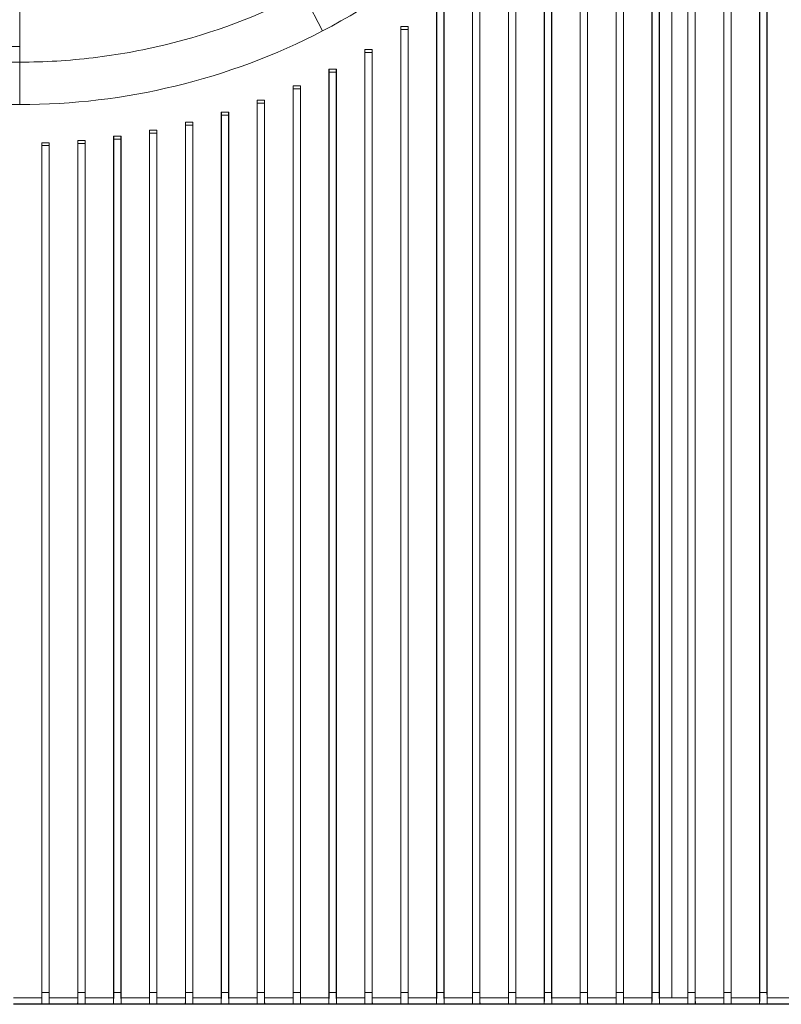
# Model space of a CAD drawing. Units: millimetres. Extents: x -105 to 315, y 0 to 297.
# Drawn here: x 107 to 139, y 75 to 116 of the extents above; entities that cross this region are included whole.
import ezdxf

# ---------------------------------------------------------------- set-up
doc = ezdxf.new("R2010")
doc.units = ezdxf.units.MM
doc.header["$MEASUREMENT"] = 0
doc.layers.add('Layer', color=7, linetype='Continuous', lineweight=0)

msp = doc.modelspace()

# ---------------------------------------------------------------- linework, layer by layer
at = {"layer": 'Layer', "color": 18, "lineweight": 15, "true_color": 0x000000}
for p, q in [((136.458, 168.838), (136.458, 74.808)), ((136.462, 75.034), (136.462, 168.838)), ((136.767, 75.034), (136.767, 168.838)), ((136.771, 168.838), (136.771, 74.808)), ((137.97, 74.808), (137.97, 168.839)), ((137.974, 168.839), (137.974, 75.034)), ((138.28, 168.839), (138.28, 75.034)), ((138.284, 74.808), (138.284, 168.839)), ((134.945, 136.086), (134.945, 74.808)), ((134.949, 75.034), (134.949, 135.961)), ((135.255, 75.034), (135.255, 135.961)), ((135.259, 136.086), (135.259, 74.808)), ((133.433, 129.843), (133.433, 74.808)), ((133.437, 75.034), (133.437, 129.718)), ((133.742, 75.034), (133.742, 129.718)), ((133.746, 129.843), (133.746, 74.808)), ((131.92, 126.244), (131.92, 74.808)), ((132.234, 126.244), (132.234, 74.808)), ((131.924, 75.034), (131.924, 126.119)), ((132.23, 75.034), (132.23, 126.119)), ((130.408, 123.603), (130.408, 74.808)), ((130.412, 75.034), (130.412, 123.478)), ((130.717, 75.034), (130.717, 123.478)), ((130.721, 123.603), (130.721, 74.808)), ((128.895, 121.472), (128.895, 74.808)), ((128.899, 75.034), (128.899, 121.347)), ((129.205, 75.034), (129.205, 121.347)), ((129.209, 121.472), (129.209, 74.808)), ((127.383, 119.689), (127.383, 74.808)), ((127.387, 75.034), (127.387, 119.564)), ((127.692, 75.034), (127.692, 119.564)), ((127.696, 119.689), (127.696, 74.808)), ((106.796, 119.338), (106.796, 114.245)), ((125.87, 118.171), (125.87, 74.808)), ((125.874, 75.034), (125.874, 118.046)), ((126.18, 75.034), (126.18, 118.046)), ((126.184, 118.171), (126.184, 74.808)), ((134.275, 74.808), (134.275, 117.921)), ((118.732, 117.145), (119.554, 115.557)), ((124.358, 116.865), (124.358, 74.808)), ((124.362, 75.034), (124.362, 116.74)), ((124.667, 75.034), (124.667, 116.74)), ((124.671, 116.865), (124.671, 74.808)), ((122.845, 115.739), (122.845, 74.808)), ((122.845, 115.739), (122.847, 115.739)), ((122.847, 115.739), (123.157, 115.739)), ((122.849, 75.034), (122.849, 115.614)), ((123.155, 115.614), (122.849, 115.614)), ((123.155, 75.034), (123.155, 115.614)), ((123.159, 115.739), (123.157, 115.739)), ((123.159, 115.739), (123.159, 74.808)), ((104.418, 114.909), (106.796, 114.909)), ((121.333, 114.773), (121.333, 74.808)), ((121.333, 114.773), (121.334, 114.773)), ((121.334, 114.773), (121.645, 114.773)), ((121.337, 75.034), (121.337, 114.648)), ((121.642, 114.648), (121.337, 114.648)), ((121.642, 75.034), (121.642, 114.648)), ((121.646, 114.773), (121.645, 114.773)), ((121.646, 114.773), (121.646, 74.808)), ((104.418, 114.245), (106.796, 114.245)), ((106.795, 112.454), (106.797, 114.245)), ((119.82, 113.95), (119.82, 74.808)), ((119.82, 113.95), (119.822, 113.95)), ((119.822, 113.95), (120.132, 113.95)), ((119.824, 75.034), (119.824, 113.825)), ((120.13, 113.825), (119.824, 113.825)), ((120.13, 75.034), (120.13, 113.825)), ((120.134, 113.95), (120.132, 113.95)), ((120.134, 113.95), (120.134, 74.808)), ((118.308, 113.243), (118.308, 74.808)), ((118.308, 113.243), (118.309, 113.243)), ((118.309, 113.243), (118.62, 113.243)), ((118.312, 75.034), (118.312, 113.118)), ((118.617, 113.118), (118.312, 113.118)), ((118.617, 75.034), (118.617, 113.118)), ((118.621, 113.243), (118.62, 113.243)), ((118.621, 113.243), (118.621, 74.808)), ((106.796, 112.454), (104.42, 112.454)), ((116.795, 112.639), (116.795, 74.808)), ((116.795, 112.639), (116.797, 112.639)), ((116.797, 112.639), (117.107, 112.639)), ((116.799, 75.034), (116.799, 112.514)), ((117.105, 112.514), (116.799, 112.514)), ((117.105, 75.034), (117.105, 112.514)), ((117.109, 112.639), (117.107, 112.639)), ((117.109, 112.639), (117.109, 74.808)), ((115.283, 112.129), (115.283, 74.808)), ((115.283, 112.129), (115.284, 112.129)), ((115.284, 112.129), (115.595, 112.129)), ((115.596, 112.129), (115.595, 112.129)), ((115.596, 112.129), (115.596, 74.808)), ((113.77, 111.708), (113.77, 74.808)), ((113.77, 111.708), (113.772, 111.708)), ((113.772, 111.708), (114.082, 111.708)), ((114.084, 111.708), (114.082, 111.708)), ((114.084, 111.708), (114.084, 74.808)), ((115.287, 75.034), (115.287, 112.004)), ((115.592, 112.004), (115.287, 112.004)), ((115.592, 75.034), (115.592, 112.004)), ((112.258, 111.371), (112.258, 74.808)), ((112.258, 111.371), (112.259, 111.371)), ((112.259, 111.371), (112.57, 111.371)), ((112.262, 75.034), (112.262, 111.246)), ((112.567, 111.246), (112.262, 111.246)), ((112.567, 75.034), (112.567, 111.246)), ((112.571, 111.371), (112.57, 111.371)), ((112.571, 111.371), (112.571, 74.808)), ((113.774, 75.034), (113.774, 111.583)), ((114.08, 111.583), (113.774, 111.583)), ((114.08, 75.034), (114.08, 111.583)), ((107.72, 110.849), (107.72, 74.808)), ((107.72, 110.849), (107.722, 110.849)), ((107.722, 110.849), (108.032, 110.849)), ((108.034, 110.849), (108.032, 110.849)), ((108.034, 110.849), (108.034, 74.808)), ((109.233, 110.943), (109.233, 74.808)), ((109.233, 110.943), (109.234, 110.943)), ((109.234, 110.943), (109.545, 110.943)), ((109.237, 75.034), (109.237, 110.818)), ((109.542, 110.818), (109.237, 110.818)), ((109.542, 75.034), (109.542, 110.818)), ((109.546, 110.943), (109.545, 110.943)), ((109.546, 110.943), (109.546, 74.808)), ((110.745, 111.117), (110.745, 74.808)), ((110.745, 111.117), (110.747, 111.117)), ((110.747, 111.117), (111.057, 111.117)), ((110.749, 75.034), (110.749, 110.992)), ((111.055, 110.992), (110.749, 110.992)), ((111.055, 75.034), (111.055, 110.992)), ((111.059, 111.117), (111.057, 111.117)), ((111.059, 111.117), (111.059, 74.808)), ((107.724, 75.034), (107.724, 110.724)), ((108.03, 110.724), (107.724, 110.724)), ((108.03, 75.034), (108.03, 110.724)), ((106.521, 74.808), (107.72, 74.808)), ((107.724, 75.034), (108.03, 75.034)), ((108.034, 74.808), (109.233, 74.808)), ((109.237, 75.034), (109.542, 75.034)), ((109.546, 74.808), (110.745, 74.808)), ((110.749, 75.034), (111.055, 75.034)), ((111.059, 74.808), (112.258, 74.808)), ((112.262, 75.034), (112.567, 75.034)), ((112.571, 74.808), (113.77, 74.808)), ((113.774, 75.034), (114.08, 75.034)), ((114.084, 74.808), (115.283, 74.808)), ((115.287, 75.034), (115.592, 75.034)), ((115.596, 74.808), (116.795, 74.808)), ((116.799, 75.034), (117.105, 75.034)), ((117.109, 74.808), (118.308, 74.808)), ((118.312, 75.034), (118.617, 75.034)), ((118.621, 74.808), (119.82, 74.808)), ((119.824, 75.034), (120.13, 75.034)), ((120.134, 74.808), (121.333, 74.808)), ((121.337, 75.034), (121.642, 75.034)), ((121.646, 74.808), (122.845, 74.808)), ((122.849, 75.034), (123.155, 75.034)), ((123.159, 74.808), (124.358, 74.808)), ((124.362, 75.034), (124.667, 75.034)), ((124.671, 74.808), (125.87, 74.808)), ((125.874, 75.034), (126.18, 75.034)), ((126.184, 74.808), (127.383, 74.808)), ((127.387, 75.034), (127.692, 75.034)), ((127.696, 74.808), (128.895, 74.808)), ((128.899, 75.034), (129.205, 75.034)), ((129.209, 74.808), (130.408, 74.808)), ((130.412, 75.034), (130.717, 75.034)), ((130.721, 74.808), (131.92, 74.808)), ((131.924, 75.034), (132.23, 75.034)), ((132.234, 74.808), (133.433, 74.808)), ((133.437, 75.034), (133.742, 75.034)), ((133.746, 74.808), (134.275, 74.808)), ((134.275, 74.808), (134.945, 74.808)), ((134.949, 75.034), (135.255, 75.034)), ((135.259, 74.808), (136.458, 74.808)), ((136.462, 75.034), (136.767, 75.034)), ((136.771, 74.808), (137.97, 74.808)), ((137.974, 75.034), (138.28, 75.034)), ((138.284, 74.808), (139.483, 74.808)), ((106.524, 74.543), (107.718, 74.543)), ((107.716, 74.558), (106.525, 74.558)), ((107.716, 74.558), (107.716, 74.558)), ((107.716, 74.558), (108.038, 74.558)), ((107.718, 74.543), (108.036, 74.543)), ((108.035, 74.54), (107.719, 74.54)), ((107.719, 74.54), (108.035, 74.54)), ((107.719, 74.54), (107.719, 74.54)), ((108.035, 74.54), (108.035, 74.54)), ((108.036, 74.543), (109.231, 74.543)), ((108.036, 74.543), (108.036, 74.543)), ((109.229, 74.558), (108.038, 74.558)), ((108.038, 74.558), (108.038, 74.558)), ((109.229, 74.558), (109.229, 74.558)), ((109.229, 74.558), (109.55, 74.558)), ((109.231, 74.543), (109.549, 74.543)), ((109.547, 74.54), (109.232, 74.54)), ((109.232, 74.54), (109.547, 74.54)), ((109.232, 74.54), (109.232, 74.54)), ((109.547, 74.54), (109.547, 74.54)), ((109.549, 74.543), (110.743, 74.543)), ((109.549, 74.543), (109.549, 74.543)), ((110.741, 74.558), (109.55, 74.558)), ((109.55, 74.558), (109.55, 74.558)), ((110.741, 74.558), (110.741, 74.558)), ((110.741, 74.558), (111.063, 74.558)), ((110.743, 74.543), (111.061, 74.543)), ((111.06, 74.54), (110.744, 74.54)), ((110.744, 74.54), (111.06, 74.54)), ((110.744, 74.54), (110.744, 74.54)), ((111.06, 74.54), (111.06, 74.54)), ((111.061, 74.543), (112.256, 74.543)), ((111.061, 74.543), (111.061, 74.543)), ((112.254, 74.558), (111.063, 74.558)), ((111.063, 74.558), (111.063, 74.558)), ((112.254, 74.558), (112.254, 74.558)), ((112.254, 74.558), (112.575, 74.558)), ((112.256, 74.543), (112.574, 74.543)), ((112.572, 74.54), (112.257, 74.54)), ((112.257, 74.54), (112.572, 74.54)), ((112.257, 74.54), (112.257, 74.54)), ((112.572, 74.54), (112.572, 74.54)), ((112.574, 74.543), (113.768, 74.543)), ((112.574, 74.543), (112.574, 74.543)), ((113.766, 74.558), (112.575, 74.558)), ((112.575, 74.558), (112.575, 74.558)), ((113.766, 74.558), (113.766, 74.558)), ((113.766, 74.558), (114.088, 74.558)), ((113.768, 74.543), (114.086, 74.543)), ((114.085, 74.54), (113.769, 74.54)), ((113.769, 74.54), (114.085, 74.54)), ((113.769, 74.54), (113.769, 74.54)), ((114.085, 74.54), (114.085, 74.54)), ((114.086, 74.543), (115.281, 74.543)), ((114.086, 74.543), (114.086, 74.543)), ((115.279, 74.558), (114.088, 74.558)), ((114.088, 74.558), (114.088, 74.558)), ((115.279, 74.558), (115.279, 74.558)), ((115.279, 74.558), (115.6, 74.558)), ((115.281, 74.543), (115.599, 74.543)), ((115.597, 74.54), (115.282, 74.54)), ((115.282, 74.54), (115.597, 74.54)), ((115.282, 74.54), (115.282, 74.54)), ((115.597, 74.54), (115.597, 74.54)), ((115.599, 74.543), (116.793, 74.543)), ((115.599, 74.543), (115.599, 74.543)), ((116.791, 74.558), (115.6, 74.558)), ((115.6, 74.558), (115.6, 74.558)), ((116.791, 74.558), (116.791, 74.558)), ((116.791, 74.558), (117.113, 74.558)), ((116.793, 74.543), (117.111, 74.543)), ((117.11, 74.54), (116.794, 74.54)), ((116.794, 74.54), (117.11, 74.54)), ((116.794, 74.54), (116.794, 74.54)), ((117.11, 74.54), (117.11, 74.54)), ((117.111, 74.543), (118.306, 74.543)), ((117.111, 74.543), (117.111, 74.543)), ((118.304, 74.558), (117.113, 74.558)), ((117.113, 74.558), (117.113, 74.558)), ((118.304, 74.558), (118.304, 74.558)), ((118.304, 74.558), (118.625, 74.558)), ((118.306, 74.543), (118.624, 74.543)), ((118.622, 74.54), (118.307, 74.54)), ((118.307, 74.54), (118.622, 74.54)), ((118.307, 74.54), (118.307, 74.54)), ((118.622, 74.54), (118.622, 74.54)), ((118.624, 74.543), (119.818, 74.543)), ((118.624, 74.543), (118.624, 74.543)), ((119.816, 74.558), (118.625, 74.558)), ((118.625, 74.558), (118.625, 74.558)), ((119.816, 74.558), (119.816, 74.558)), ((119.816, 74.558), (120.138, 74.558)), ((119.818, 74.543), (120.136, 74.543)), ((120.135, 74.54), (119.819, 74.54)), ((119.819, 74.54), (120.135, 74.54)), ((119.819, 74.54), (119.819, 74.54)), ((120.135, 74.54), (120.135, 74.54)), ((120.136, 74.543), (121.331, 74.543)), ((120.136, 74.543), (120.136, 74.543)), ((121.329, 74.558), (120.138, 74.558)), ((120.138, 74.558), (120.138, 74.558)), ((121.329, 74.558), (121.329, 74.558)), ((121.329, 74.558), (121.65, 74.558)), ((121.331, 74.543), (121.649, 74.543)), ((121.647, 74.54), (121.332, 74.54)), ((121.332, 74.54), (121.647, 74.54)), ((121.332, 74.54), (121.332, 74.54)), ((121.647, 74.54), (121.647, 74.54)), ((121.649, 74.543), (122.843, 74.543)), ((121.649, 74.543), (121.649, 74.543)), ((122.841, 74.558), (121.65, 74.558)), ((121.65, 74.558), (121.65, 74.558)), ((122.841, 74.558), (122.841, 74.558)), ((122.841, 74.558), (123.163, 74.558)), ((122.843, 74.543), (123.161, 74.543)), ((123.16, 74.54), (122.844, 74.54)), ((122.844, 74.54), (123.16, 74.54)), ((122.844, 74.54), (122.844, 74.54)), ((123.16, 74.54), (123.16, 74.54)), ((123.161, 74.543), (124.356, 74.543)), ((123.161, 74.543), (123.161, 74.543)), ((124.354, 74.558), (123.163, 74.558)), ((123.163, 74.558), (123.163, 74.558)), ((124.354, 74.558), (124.354, 74.558)), ((124.354, 74.558), (124.675, 74.558)), ((124.356, 74.543), (124.674, 74.543)), ((124.672, 74.54), (124.357, 74.54)), ((124.357, 74.54), (124.672, 74.54)), ((124.357, 74.54), (124.357, 74.54)), ((124.672, 74.54), (124.672, 74.54)), ((124.674, 74.543), (125.868, 74.543)), ((124.674, 74.543), (124.674, 74.543)), ((125.866, 74.558), (124.675, 74.558)), ((124.675, 74.558), (124.675, 74.558)), ((125.866, 74.558), (125.866, 74.558)), ((125.866, 74.558), (126.188, 74.558)), ((125.868, 74.543), (126.186, 74.543)), ((126.185, 74.54), (125.869, 74.54)), ((125.869, 74.54), (126.185, 74.54)), ((125.869, 74.54), (125.869, 74.54)), ((126.185, 74.54), (126.185, 74.54)), ((126.186, 74.543), (127.381, 74.543)), ((126.186, 74.543), (126.186, 74.543)), ((127.379, 74.558), (126.188, 74.558)), ((126.188, 74.558), (126.188, 74.558)), ((127.379, 74.558), (127.379, 74.558)), ((127.379, 74.558), (127.7, 74.558)), ((127.381, 74.543), (127.699, 74.543)), ((127.697, 74.54), (127.382, 74.54)), ((127.382, 74.54), (127.697, 74.54)), ((127.382, 74.54), (127.382, 74.54)), ((127.697, 74.54), (127.697, 74.54)), ((127.699, 74.543), (130.406, 74.543)), ((127.699, 74.543), (127.699, 74.543)), ((128.891, 74.558), (127.7, 74.558)), ((127.7, 74.558), (127.7, 74.558)), ((128.891, 74.558), (128.891, 74.558)), ((128.891, 74.558), (129.213, 74.558)), ((129.21, 74.547), (128.894, 74.547)), ((130.404, 74.558), (129.213, 74.558)), ((129.213, 74.558), (129.213, 74.558)), ((130.404, 74.558), (130.404, 74.558)), ((130.404, 74.558), (130.725, 74.558)), ((130.406, 74.543), (130.724, 74.543)), ((130.722, 74.54), (130.407, 74.54)), ((130.407, 74.54), (130.722, 74.54)), ((130.407, 74.54), (130.407, 74.54)), ((130.722, 74.54), (130.722, 74.54)), ((130.724, 74.543), (131.918, 74.543)), ((130.724, 74.543), (130.724, 74.543)), ((131.916, 74.558), (130.725, 74.558)), ((130.725, 74.558), (130.725, 74.558)), ((131.916, 74.558), (131.916, 74.558)), ((131.916, 74.558), (132.238, 74.558)), ((131.918, 74.543), (132.236, 74.543)), ((132.235, 74.54), (131.919, 74.54)), ((131.919, 74.54), (132.235, 74.54)), ((131.919, 74.54), (131.919, 74.54)), ((132.235, 74.54), (132.235, 74.54)), ((132.236, 74.543), (133.431, 74.543)), ((132.236, 74.543), (132.236, 74.543)), ((133.429, 74.558), (132.238, 74.558)), ((132.238, 74.558), (132.238, 74.558)), ((133.429, 74.558), (133.429, 74.558)), ((133.429, 74.558), (133.75, 74.558)), ((133.431, 74.543), (133.749, 74.543)), ((133.747, 74.54), (133.432, 74.54)), ((133.432, 74.54), (133.747, 74.54)), ((133.432, 74.54), (133.432, 74.54)), ((133.747, 74.54), (133.747, 74.54)), ((133.749, 74.543), (134.943, 74.543)), ((133.749, 74.543), (133.749, 74.543)), ((134.941, 74.558), (133.75, 74.558)), ((133.75, 74.558), (133.75, 74.558)), ((134.941, 74.558), (134.941, 74.558)), ((134.941, 74.558), (135.263, 74.558)), ((134.943, 74.543), (135.261, 74.543)), ((135.26, 74.54), (134.944, 74.54)), ((134.944, 74.54), (135.26, 74.54)), ((134.944, 74.54), (134.944, 74.54)), ((135.26, 74.54), (135.26, 74.54)), ((135.261, 74.543), (136.456, 74.543)), ((135.261, 74.543), (135.261, 74.543)), ((136.454, 74.558), (135.263, 74.558)), ((135.263, 74.558), (135.263, 74.558)), ((136.454, 74.558), (136.454, 74.558)), ((136.454, 74.558), (136.775, 74.558)), ((136.456, 74.543), (136.774, 74.543)), ((136.772, 74.54), (136.457, 74.54)), ((136.457, 74.54), (136.772, 74.54)), ((136.457, 74.54), (136.457, 74.54)), ((136.772, 74.54), (136.772, 74.54)), ((136.774, 74.543), (137.968, 74.543)), ((136.774, 74.543), (136.774, 74.543)), ((137.966, 74.558), (136.775, 74.558)), ((136.775, 74.558), (136.775, 74.558)), ((137.966, 74.558), (137.966, 74.558)), ((137.966, 74.558), (138.288, 74.558)), ((137.968, 74.543), (138.286, 74.543)), ((138.285, 74.54), (137.969, 74.54)), ((137.969, 74.54), (138.285, 74.54)), ((137.969, 74.54), (137.969, 74.54)), ((138.285, 74.54), (138.285, 74.54)), ((138.286, 74.543), (139.481, 74.543)), ((138.286, 74.543), (138.286, 74.543)), ((139.479, 74.558), (138.288, 74.558)), ((138.288, 74.558), (138.288, 74.558))]:
    msp.add_line(p, q, dxfattribs=at)
for points, knots in [([(133.408, 138.331), (133.408, 135.982), (133.054, 133.685), (132.391, 131.433), (131.728, 129.182), (130.78, 127.064), (129.568, 125.071), (128.961, 124.075), (128.286, 123.11), (127.56, 122.204), (126.835, 121.299), (126.055, 120.444), (125.22, 119.643), (123.55, 118.04), (121.64, 116.637), (119.554, 115.557)], [0, 0, 0, 0, 1, 1, 1, 2, 2, 2, 3, 3, 3, 4, 4, 4, 5, 5, 5, 5]), ([(106.796, 114.245), (107.309, 114.244), (107.834, 114.26), (108.349, 114.29), (108.865, 114.321), (109.377, 114.367), (109.887, 114.428), (110.907, 114.55), (111.917, 114.732), (112.917, 114.974), (114.917, 115.458), (116.883, 116.188), (118.732, 117.145)], [0, 0, 0, 0, 1, 1, 1, 2, 2, 2, 3, 3, 3, 4, 4, 4, 4]), ([(119.554, 115.557), (117.578, 114.534), (115.477, 113.753), (113.339, 113.235), (111.202, 112.717), (109.021, 112.452), (106.796, 112.454)], [0, 0, 0, 0, 1, 1, 1, 2, 2, 2, 2])]:
    msp.add_open_spline(points, degree=3, knots=knots, dxfattribs=at)
for points in [[(122.849, 115.614), (122.849, 115.683), (122.848, 115.739), (122.847, 115.739)], [(123.157, 115.739), (123.156, 115.739), (123.155, 115.683), (123.155, 115.614)], [(121.337, 114.648), (121.337, 114.717), (121.336, 114.773), (121.334, 114.773)], [(121.645, 114.773), (121.643, 114.773), (121.642, 114.717), (121.642, 114.648)], [(119.824, 113.825), (119.824, 113.894), (119.823, 113.95), (119.822, 113.95)], [(120.132, 113.95), (120.131, 113.95), (120.13, 113.894), (120.13, 113.825)], [(118.312, 113.118), (118.312, 113.188), (118.311, 113.243), (118.309, 113.243)], [(118.62, 113.243), (118.618, 113.243), (118.617, 113.188), (118.617, 113.118)], [(116.799, 112.514), (116.799, 112.583), (116.798, 112.639), (116.797, 112.639)], [(117.107, 112.639), (117.106, 112.639), (117.105, 112.583), (117.105, 112.514)], [(115.287, 112.004), (115.287, 112.073), (115.286, 112.129), (115.284, 112.129)], [(115.595, 112.129), (115.593, 112.129), (115.592, 112.073), (115.592, 112.004)], [(113.774, 111.583), (113.774, 111.652), (113.773, 111.708), (113.772, 111.708)], [(114.082, 111.708), (114.081, 111.708), (114.08, 111.652), (114.08, 111.583)], [(112.262, 111.246), (112.262, 111.315), (112.261, 111.371), (112.259, 111.371)], [(112.57, 111.371), (112.568, 111.371), (112.567, 111.315), (112.567, 111.246)], [(107.724, 110.724), (107.724, 110.793), (107.723, 110.849), (107.722, 110.849)], [(108.032, 110.849), (108.031, 110.849), (108.03, 110.793), (108.03, 110.724)], [(109.237, 110.818), (109.237, 110.887), (109.236, 110.943), (109.234, 110.943)], [(109.545, 110.943), (109.543, 110.943), (109.542, 110.887), (109.542, 110.818)], [(110.749, 110.992), (110.749, 111.061), (110.748, 111.117), (110.747, 111.117)], [(111.057, 111.117), (111.056, 111.117), (111.055, 111.061), (111.055, 110.992)], [(107.716, 74.558), (107.721, 74.572), (107.724, 74.781), (107.724, 75.034)], [(107.716, 74.558), (107.719, 74.565), (107.72, 74.675), (107.72, 74.808)], [(108.03, 75.034), (108.03, 74.781), (108.033, 74.572), (108.038, 74.558)], [(108.034, 74.808), (108.034, 74.675), (108.036, 74.565), (108.038, 74.558)], [(109.229, 74.558), (109.233, 74.572), (109.237, 74.781), (109.237, 75.034)], [(109.229, 74.558), (109.231, 74.565), (109.233, 74.675), (109.233, 74.808)], [(109.542, 75.034), (109.542, 74.781), (109.546, 74.572), (109.55, 74.558)], [(109.546, 74.808), (109.546, 74.675), (109.548, 74.565), (109.55, 74.558)], [(110.741, 74.558), (110.746, 74.572), (110.749, 74.781), (110.749, 75.034)], [(110.741, 74.558), (110.744, 74.565), (110.745, 74.675), (110.745, 74.808)], [(111.055, 75.034), (111.055, 74.781), (111.058, 74.572), (111.063, 74.558)], [(111.059, 74.808), (111.059, 74.675), (111.061, 74.565), (111.063, 74.558)], [(112.254, 74.558), (112.258, 74.572), (112.262, 74.781), (112.262, 75.034)], [(112.254, 74.558), (112.256, 74.565), (112.258, 74.675), (112.258, 74.808)], [(112.567, 75.034), (112.567, 74.781), (112.571, 74.572), (112.575, 74.558)], [(112.571, 74.808), (112.571, 74.675), (112.573, 74.565), (112.575, 74.558)], [(113.766, 74.558), (113.771, 74.572), (113.774, 74.781), (113.774, 75.034)], [(113.766, 74.558), (113.769, 74.565), (113.77, 74.675), (113.77, 74.808)], [(114.08, 75.034), (114.08, 74.781), (114.083, 74.572), (114.088, 74.558)], [(114.084, 74.808), (114.084, 74.675), (114.086, 74.565), (114.088, 74.558)], [(115.279, 74.558), (115.283, 74.572), (115.287, 74.781), (115.287, 75.034)], [(115.279, 74.558), (115.281, 74.565), (115.283, 74.675), (115.283, 74.808)], [(115.592, 75.034), (115.592, 74.781), (115.596, 74.572), (115.6, 74.558)], [(115.596, 74.808), (115.596, 74.675), (115.598, 74.565), (115.6, 74.558)], [(116.791, 74.558), (116.796, 74.572), (116.799, 74.781), (116.799, 75.034)], [(116.791, 74.558), (116.794, 74.565), (116.795, 74.675), (116.795, 74.808)], [(117.105, 75.034), (117.105, 74.781), (117.108, 74.572), (117.113, 74.558)], [(117.109, 74.808), (117.109, 74.675), (117.111, 74.565), (117.113, 74.558)], [(118.304, 74.558), (118.308, 74.572), (118.312, 74.781), (118.312, 75.034)], [(118.304, 74.558), (118.306, 74.565), (118.308, 74.675), (118.308, 74.808)], [(118.617, 75.034), (118.617, 74.781), (118.621, 74.572), (118.625, 74.558)], [(118.621, 74.808), (118.621, 74.675), (118.623, 74.565), (118.625, 74.558)], [(119.816, 74.558), (119.821, 74.572), (119.824, 74.781), (119.824, 75.034)], [(119.816, 74.558), (119.819, 74.565), (119.82, 74.675), (119.82, 74.808)], [(120.13, 75.034), (120.13, 74.781), (120.133, 74.572), (120.138, 74.558)], [(120.134, 74.808), (120.134, 74.675), (120.136, 74.565), (120.138, 74.558)], [(121.329, 74.558), (121.333, 74.572), (121.337, 74.781), (121.337, 75.034)], [(121.329, 74.558), (121.331, 74.565), (121.333, 74.675), (121.333, 74.808)], [(121.642, 75.034), (121.642, 74.781), (121.646, 74.572), (121.65, 74.558)], [(121.646, 74.808), (121.646, 74.675), (121.648, 74.565), (121.65, 74.558)], [(122.841, 74.558), (122.846, 74.572), (122.849, 74.781), (122.849, 75.034)], [(122.841, 74.558), (122.844, 74.565), (122.845, 74.675), (122.845, 74.808)], [(123.155, 75.034), (123.155, 74.781), (123.158, 74.572), (123.163, 74.558)], [(123.159, 74.808), (123.159, 74.675), (123.161, 74.565), (123.163, 74.558)], [(124.354, 74.558), (124.358, 74.572), (124.362, 74.781), (124.362, 75.034)], [(124.354, 74.558), (124.356, 74.565), (124.358, 74.675), (124.358, 74.808)], [(124.667, 75.034), (124.667, 74.781), (124.671, 74.572), (124.675, 74.558)], [(124.671, 74.808), (124.671, 74.675), (124.673, 74.565), (124.675, 74.558)], [(125.866, 74.558), (125.871, 74.572), (125.874, 74.781), (125.874, 75.034)], [(125.866, 74.558), (125.869, 74.565), (125.87, 74.675), (125.87, 74.808)], [(126.18, 75.034), (126.18, 74.781), (126.183, 74.572), (126.188, 74.558)], [(126.184, 74.808), (126.184, 74.675), (126.186, 74.565), (126.188, 74.558)], [(127.379, 74.558), (127.383, 74.572), (127.387, 74.781), (127.387, 75.034)], [(127.379, 74.558), (127.381, 74.565), (127.383, 74.675), (127.383, 74.808)], [(127.692, 75.034), (127.692, 74.781), (127.696, 74.572), (127.7, 74.558)], [(127.696, 74.808), (127.696, 74.675), (127.698, 74.565), (127.7, 74.558)], [(128.891, 74.558), (128.896, 74.572), (128.899, 74.781), (128.899, 75.034)], [(128.891, 74.558), (128.894, 74.565), (128.895, 74.675), (128.895, 74.808)], [(129.205, 75.034), (129.205, 74.781), (129.208, 74.572), (129.213, 74.558)], [(129.209, 74.808), (129.209, 74.675), (129.211, 74.565), (129.213, 74.558)], [(130.404, 74.558), (130.408, 74.572), (130.412, 74.781), (130.412, 75.034)], [(130.404, 74.558), (130.406, 74.565), (130.408, 74.675), (130.408, 74.808)], [(130.717, 75.034), (130.717, 74.781), (130.721, 74.572), (130.725, 74.558)], [(130.721, 74.808), (130.721, 74.675), (130.723, 74.565), (130.725, 74.558)], [(131.916, 74.558), (131.921, 74.572), (131.924, 74.781), (131.924, 75.034)], [(131.916, 74.558), (131.919, 74.565), (131.92, 74.675), (131.92, 74.808)], [(132.23, 75.034), (132.23, 74.781), (132.233, 74.572), (132.238, 74.558)], [(132.234, 74.808), (132.234, 74.675), (132.236, 74.565), (132.238, 74.558)], [(133.429, 74.558), (133.433, 74.572), (133.437, 74.781), (133.437, 75.034)], [(133.429, 74.558), (133.431, 74.565), (133.433, 74.675), (133.433, 74.808)], [(133.742, 75.034), (133.742, 74.781), (133.746, 74.572), (133.75, 74.558)], [(133.746, 74.808), (133.746, 74.675), (133.748, 74.565), (133.75, 74.558)], [(134.941, 74.558), (134.946, 74.572), (134.949, 74.781), (134.949, 75.034)], [(134.941, 74.558), (134.944, 74.565), (134.945, 74.675), (134.945, 74.808)], [(135.255, 75.034), (135.255, 74.781), (135.258, 74.572), (135.263, 74.558)], [(135.259, 74.808), (135.259, 74.675), (135.261, 74.565), (135.263, 74.558)], [(136.454, 74.558), (136.458, 74.572), (136.462, 74.781), (136.462, 75.034)], [(136.454, 74.558), (136.456, 74.565), (136.458, 74.675), (136.458, 74.808)], [(136.767, 75.034), (136.767, 74.781), (136.771, 74.572), (136.775, 74.558)], [(136.771, 74.808), (136.771, 74.675), (136.773, 74.565), (136.775, 74.558)], [(137.966, 74.558), (137.971, 74.572), (137.974, 74.781), (137.974, 75.034)], [(137.966, 74.558), (137.969, 74.565), (137.97, 74.675), (137.97, 74.808)], [(138.28, 75.034), (138.28, 74.781), (138.283, 74.572), (138.288, 74.558)], [(138.284, 74.808), (138.284, 74.675), (138.286, 74.565), (138.288, 74.558)], [(107.719, 74.54), (107.72, 74.541), (107.721, 74.547), (107.721, 74.558)], [(108.033, 74.558), (108.034, 74.547), (108.034, 74.541), (108.035, 74.54)], [(109.232, 74.54), (109.233, 74.541), (109.233, 74.547), (109.234, 74.558)], [(109.546, 74.558), (109.546, 74.547), (109.547, 74.541), (109.547, 74.54)], [(110.744, 74.54), (110.745, 74.541), (110.746, 74.547), (110.746, 74.558)], [(111.058, 74.558), (111.059, 74.547), (111.059, 74.541), (111.06, 74.54)], [(112.257, 74.54), (112.258, 74.541), (112.258, 74.547), (112.259, 74.558)], [(112.571, 74.558), (112.571, 74.547), (112.572, 74.541), (112.572, 74.54)], [(113.769, 74.54), (113.77, 74.541), (113.771, 74.547), (113.771, 74.558)], [(114.083, 74.558), (114.084, 74.547), (114.084, 74.541), (114.085, 74.54)], [(115.282, 74.54), (115.283, 74.541), (115.283, 74.547), (115.284, 74.558)], [(115.596, 74.558), (115.596, 74.547), (115.597, 74.541), (115.597, 74.54)], [(116.794, 74.54), (116.795, 74.541), (116.796, 74.547), (116.796, 74.558)], [(117.108, 74.558), (117.109, 74.547), (117.109, 74.541), (117.11, 74.54)], [(118.307, 74.54), (118.308, 74.541), (118.308, 74.547), (118.309, 74.558)], [(118.621, 74.558), (118.621, 74.547), (118.622, 74.541), (118.622, 74.54)], [(119.819, 74.54), (119.82, 74.541), (119.821, 74.547), (119.821, 74.558)], [(120.133, 74.558), (120.134, 74.547), (120.134, 74.541), (120.135, 74.54)], [(121.332, 74.54), (121.333, 74.541), (121.333, 74.547), (121.334, 74.558)], [(121.646, 74.558), (121.646, 74.547), (121.647, 74.541), (121.647, 74.54)], [(122.844, 74.54), (122.845, 74.541), (122.846, 74.547), (122.846, 74.558)], [(123.158, 74.558), (123.159, 74.547), (123.159, 74.541), (123.16, 74.54)], [(124.357, 74.54), (124.358, 74.541), (124.358, 74.547), (124.359, 74.558)], [(124.671, 74.558), (124.671, 74.547), (124.672, 74.541), (124.672, 74.54)], [(125.869, 74.54), (125.87, 74.541), (125.871, 74.547), (125.871, 74.558)], [(126.183, 74.558), (126.184, 74.547), (126.184, 74.541), (126.185, 74.54)], [(127.382, 74.54), (127.383, 74.541), (127.383, 74.547), (127.384, 74.558)], [(127.696, 74.558), (127.696, 74.547), (127.697, 74.541), (127.697, 74.54)], [(128.894, 74.547), (128.894, 74.55), (128.894, 74.554), (128.894, 74.558)], [(129.21, 74.558), (129.21, 74.554), (129.21, 74.55), (129.21, 74.547)], [(130.407, 74.54), (130.408, 74.541), (130.408, 74.547), (130.409, 74.558)], [(130.721, 74.558), (130.721, 74.547), (130.722, 74.541), (130.722, 74.54)], [(131.919, 74.54), (131.92, 74.541), (131.921, 74.547), (131.921, 74.558)], [(132.233, 74.558), (132.234, 74.547), (132.234, 74.541), (132.235, 74.54)], [(133.432, 74.54), (133.433, 74.541), (133.433, 74.547), (133.434, 74.558)], [(133.746, 74.558), (133.746, 74.547), (133.747, 74.541), (133.747, 74.54)], [(134.944, 74.54), (134.945, 74.541), (134.946, 74.547), (134.946, 74.558)], [(135.258, 74.558), (135.259, 74.547), (135.259, 74.541), (135.26, 74.54)], [(136.457, 74.54), (136.458, 74.541), (136.458, 74.547), (136.459, 74.558)], [(136.771, 74.558), (136.771, 74.547), (136.772, 74.541), (136.772, 74.54)], [(137.969, 74.54), (137.97, 74.541), (137.971, 74.547), (137.971, 74.558)], [(138.283, 74.558), (138.284, 74.547), (138.284, 74.541), (138.285, 74.54)]]:
    msp.add_open_spline(points, degree=3, dxfattribs=at)

doc.saveas('drawing.dxf')
